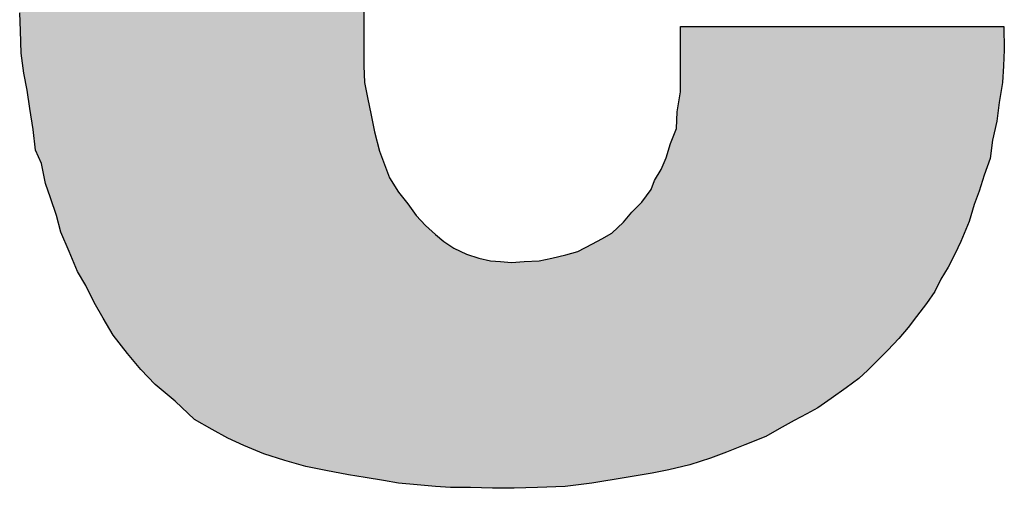
# Model space of a CAD drawing. Units: inches. Extents: x 80 to 564, y 77 to 379.
# Drawn here: x 350 to 351, y 324 to 324 of the extents above; entities that cross this region are included whole.
import ezdxf

# ---------------------------------------------------------------- set-up
doc = ezdxf.new("R2010")
doc.units = ezdxf.units.IN
doc.header["$MEASUREMENT"] = 0
doc.layers.add('I logo', color=7, linetype='Continuous')

# ---------------------------------------------------------------- blocks, each defined once
blk = doc.blocks.new('TP-6231 FRONT')
at = {"layer": 'I logo'}
for p, q in [((-167.6662, 76.9483), (-167.6662, 76.4267)), ((-168.7711, 76.5401), (-168.7738, 76.5971)), ((-166.6466, 76.3435), (-166.6466, 76.5538)), ((-166.6466, 76.5538), (-165.6054, 76.5538)), ((-165.6054, 76.5538), (-165.6043, 76.4782)), ((-168.7687, 76.4679), (-168.7711, 76.5401)), ((-168.7604, 76.4033), (-168.7687, 76.4679)), ((-165.6043, 76.4782), (-165.6071, 76.4274)), ((-167.6662, 76.4267), (-167.6642, 76.3737)), ((-165.6071, 76.4274), (-165.6098, 76.3737)), ((-168.7494, 76.349), (-168.7604, 76.4033)), ((-167.6642, 76.3737), (-167.6539, 76.3249)), ((-165.6098, 76.3737), (-165.6208, 76.3091)), ((-168.7415, 76.2899), (-168.7494, 76.349)), ((-167.6539, 76.3249), (-167.6429, 76.2686)), ((-166.6573, 76.2789), (-166.6466, 76.3435)), ((-168.7309, 76.2225), (-168.7415, 76.2899)), ((-165.6208, 76.3091), (-165.6287, 76.2493)), ((-167.6429, 76.2686), (-167.6319, 76.2143)), ((-166.66, 76.2253), (-166.6573, 76.2789)), ((-165.6287, 76.2493), (-165.6421, 76.1875)), ((-168.7226, 76.1552), (-168.7309, 76.2225)), ((-167.6319, 76.2143), (-167.6161, 76.1524)), ((-166.6789, 76.1772), (-166.66, 76.2253)), ((-166.6923, 76.1311), (-166.6789, 76.1772)), ((-165.6421, 76.1875), (-165.6504, 76.1284)), ((-168.7037, 76.1126), (-168.7226, 76.1552)), ((-167.6161, 76.1524), (-167.5996, 76.1098)), ((-166.7085, 76.0933), (-166.6923, 76.1311)), ((-168.6903, 76.048), (-168.7037, 76.1126)), ((-167.5996, 76.1098), (-167.5838, 76.0665)), ((-165.6504, 76.1284), (-165.669, 76.0748)), ((-166.7301, 76.0583), (-166.7085, 76.0933)), ((-165.669, 76.0748), (-165.6854, 76.0232)), ((-168.6742, 76.0019), (-168.6903, 76.048)), ((-167.5838, 76.0665), (-167.5542, 76.0205)), ((-166.7408, 76.0287), (-166.7301, 76.0583)), ((-167.5542, 76.0205), (-167.5243, 75.9827)), ((-166.7707, 75.9882), (-166.7408, 76.0287)), ((-165.6854, 76.0232), (-165.7013, 75.9806)), ((-168.6553, 75.9456), (-168.6742, 76.0019)), ((-167.5243, 75.9827), (-167.4975, 75.9456)), ((-166.803, 75.9559), (-166.7707, 75.9882)), ((-165.7013, 75.9806), (-165.7177, 75.9263)), ((-168.6419, 75.8913), (-168.6553, 75.9456)), ((-167.4975, 75.9456), (-167.4676, 75.9133)), ((-166.8298, 75.9236), (-166.803, 75.9559)), ((-167.4676, 75.9133), (-167.4353, 75.8837)), ((-166.8676, 75.8885), (-166.8298, 75.9236)), ((-165.7177, 75.9263), (-165.7446, 75.8617)), ((-168.6147, 75.8294), (-168.6419, 75.8913)), ((-167.4353, 75.8837), (-167.4085, 75.8617)), ((-166.8999, 75.87), (-166.8676, 75.8885)), ((-167.4085, 75.8617), (-167.3762, 75.8404)), ((-166.9776, 75.8294), (-166.9295, 75.8535)), ((-166.9295, 75.8535), (-166.8999, 75.87)), ((-165.7446, 75.8617), (-165.7635, 75.8212)), ((-168.5879, 75.7648), (-168.6147, 75.8294)), ((-167.3762, 75.8404), (-167.336, 75.8212)), ((-167.336, 75.8212), (-167.2954, 75.8081)), ((-167.0614, 75.8081), (-167.0154, 75.8184)), ((-167.0154, 75.8184), (-166.9776, 75.8294)), ((-165.7635, 75.8212), (-165.7851, 75.7785)), ((-167.2954, 75.8081), (-167.258, 75.7998)), ((-167.258, 75.7998), (-167.2257, 75.7971)), ((-167.2257, 75.7971), (-167.1906, 75.7944)), ((-167.1906, 75.7944), (-167.1501, 75.7971)), ((-167.1501, 75.7971), (-167.1016, 75.7998)), ((-167.1016, 75.7998), (-167.0614, 75.8081)), ((-168.5611, 75.7194), (-168.5879, 75.7648)), ((-165.7851, 75.7785), (-165.8092, 75.7407)), ((-168.5343, 75.6651), (-168.5611, 75.7194)), ((-165.8092, 75.7407), (-165.8281, 75.7002)), ((-165.8281, 75.7002), (-165.8549, 75.6624)), ((-168.5047, 75.6143), (-168.5343, 75.6651)), ((-165.8549, 75.6624), (-165.8872, 75.6198)), ((-168.4724, 75.56), (-168.5047, 75.6143)), ((-165.8872, 75.6198), (-165.9143, 75.5847)), ((-165.9143, 75.5847), (-165.9439, 75.5497)), ((-168.4264, 75.5009), (-168.4724, 75.56)), ((-165.9439, 75.5497), (-165.9789, 75.5119)), ((-168.3834, 75.45), (-168.4264, 75.5009)), ((-165.9789, 75.5119), (-166.0167, 75.4741)), ((-166.0167, 75.4741), (-166.0435, 75.4473)), ((-168.3377, 75.4012), (-168.3834, 75.45)), ((-166.0435, 75.4473), (-166.0731, 75.4205)), ((-166.0731, 75.4205), (-166.1136, 75.3909)), ((-168.2731, 75.3476), (-168.3377, 75.4012)), ((-166.1136, 75.3909), (-166.1617, 75.3559)), ((-168.2113, 75.2885), (-168.2731, 75.3476)), ((-166.1617, 75.3559), (-166.205, 75.3263)), ((-166.2401, 75.3071), (-166.2803, 75.2858)), ((-166.205, 75.3263), (-166.2401, 75.3071)), ((-168.1546, 75.2562), (-168.2113, 75.2885)), ((-166.2803, 75.2858), (-166.3288, 75.2589)), ((-168.1034, 75.2287), (-168.1546, 75.2562)), ((-166.3288, 75.2589), (-166.3721, 75.2342)), ((-168.0522, 75.2046), (-168.1034, 75.2287)), ((-166.3721, 75.2342), (-166.4394, 75.2074)), ((-167.9875, 75.1778), (-168.0522, 75.2046)), ((-166.4985, 75.1833), (-166.5497, 75.1641)), ((-166.4394, 75.2074), (-166.4985, 75.1833)), ((-167.9202, 75.1565), (-167.9875, 75.1778)), ((-167.8528, 75.1373), (-167.9202, 75.1565)), ((-166.5497, 75.1641), (-166.6167, 75.1428)), ((-167.7882, 75.1242), (-167.8528, 75.1373)), ((-167.7157, 75.1105), (-167.7882, 75.1242)), ((-166.6841, 75.127), (-166.738, 75.116)), ((-166.6167, 75.1428), (-166.6841, 75.127)), ((-167.6618, 75.1022), (-167.7157, 75.1105)), ((-167.6023, 75.0919), (-167.6618, 75.1022)), ((-167.5542, 75.0837), (-167.6023, 75.0919)), ((-166.8215, 75.1022), (-166.9322, 75.0837)), ((-166.738, 75.116), (-166.8215, 75.1022)), ((-167.4948, 75.0782), (-167.5542, 75.0837)), ((-167.4353, 75.0727), (-167.4948, 75.0782)), ((-167.3872, 75.0699), (-167.4353, 75.0727)), ((-167.3226, 75.0699), (-167.3872, 75.0699)), ((-167.2521, 75.0679), (-167.3226, 75.0699)), ((-167.1824, 75.0672), (-167.2521, 75.0679)), ((-167.1071, 75.0699), (-167.1824, 75.0672)), ((-167.0181, 75.0727), (-167.1071, 75.0699)), ((-166.9322, 75.0837), (-167.0181, 75.0727))]:
    blk.add_line(p, q, dxfattribs=at)
at = {"layer": 'I logo', "color": 254}
for points in [[(-167.7882, 75.1242), (-167.8477, 79.1332), (-167.7882, 79.1421)], [(-167.7741, 75.1216), (-167.7882, 79.1421), (-167.7741, 79.1442)], [(-167.7882, 75.1242), (-167.7882, 79.1421), (-167.7741, 75.1216)], [(-167.7291, 75.113), (-167.7741, 79.1442), (-167.7291, 79.1525)], [(-167.7741, 75.1216), (-167.7741, 79.1442), (-167.7291, 75.113)], [(-167.7157, 75.1105), (-167.7291, 79.1525), (-167.7157, 79.1533)], [(-167.7291, 75.113), (-167.7291, 79.1525), (-167.7157, 75.1105)], [(-167.6862, 75.106), (-167.7157, 79.1533), (-167.6862, 79.1552)], [(-167.7157, 75.1105), (-167.7157, 79.1533), (-167.6862, 75.106)], [(-167.6662, 75.1029), (-167.6862, 79.1552), (-167.6662, 79.1589)], [(-167.6862, 75.106), (-167.6862, 79.1552), (-167.6662, 75.1029)], [(-167.9202, 75.1565), (-167.9473, 79.1092), (-167.9202, 79.1173)], [(-167.9013, 75.1511), (-167.9202, 79.1173), (-167.9013, 79.1229)], [(-167.9202, 75.1565), (-167.9202, 79.1173), (-167.9013, 75.1511)], [(-167.8528, 75.1373), (-167.9013, 79.1229), (-167.8528, 79.1322)], [(-167.9013, 75.1511), (-167.9013, 79.1229), (-167.8528, 75.1373)], [(-167.8477, 75.1363), (-167.8528, 79.1322), (-167.8477, 79.1332)], [(-167.8528, 75.1373), (-167.8528, 79.1322), (-167.8477, 75.1363)], [(-167.8477, 75.1363), (-167.8477, 79.1332), (-167.7882, 75.1242)], [(-168.0147, 75.1891), (-168.0522, 79.0729), (-168.0147, 79.0879)], [(-167.9875, 75.1778), (-168.0147, 79.0879), (-167.9875, 79.0965)], [(-168.0147, 75.1891), (-168.0147, 79.0879), (-167.9875, 75.1778)], [(-167.9473, 75.1651), (-167.9875, 79.0965), (-167.9473, 79.1092)], [(-167.9875, 75.1778), (-167.9875, 79.0965), (-167.9473, 75.1651)], [(-167.9473, 75.1651), (-167.9473, 79.1092), (-167.9202, 75.1565)], [(-168.1034, 75.2287), (-168.1518, 79.0308), (-168.1034, 79.0528)], [(-168.0628, 75.2097), (-168.1034, 79.0528), (-168.0628, 79.0686)], [(-168.1034, 75.2287), (-168.1034, 79.0528), (-168.0628, 75.2097)], [(-168.0522, 75.2046), (-168.0628, 79.0686), (-168.0522, 79.0729)], [(-168.0628, 75.2097), (-168.0628, 79.0686), (-168.0522, 75.2046)], [(-168.0522, 75.2046), (-168.0522, 79.0729), (-168.0147, 75.1891)], [(-168.1546, 75.2562), (-168.1893, 79.0095), (-168.1546, 79.0293)], [(-168.1518, 75.2547), (-168.1546, 79.0293), (-168.1518, 79.0308)], [(-168.1546, 75.2562), (-168.1546, 79.0293), (-168.1518, 75.2547)], [(-168.1518, 75.2547), (-168.1518, 79.0308), (-168.1034, 75.2287)], [(-168.2243, 75.301), (-168.2731, 78.9614), (-168.2243, 78.991)], [(-168.2113, 75.2885), (-168.2243, 78.991), (-168.2113, 78.9979)], [(-168.2243, 75.301), (-168.2243, 78.991), (-168.2113, 75.2885)], [(-168.1893, 75.276), (-168.2113, 78.9979), (-168.1893, 79.0095)], [(-168.2113, 75.2885), (-168.2113, 78.9979), (-168.1893, 75.276)], [(-168.1893, 75.276), (-168.1893, 79.0095), (-168.1546, 75.2562)], [(-168.2731, 75.3476), (-168.3161, 78.9236), (-168.2731, 78.9614)], [(-168.2731, 75.3476), (-168.2731, 78.9614), (-168.2243, 75.301)], [(-168.3161, 75.3833), (-168.3377, 78.908), (-168.3161, 78.9236)], [(-168.3161, 75.3833), (-168.3161, 78.9236), (-168.2731, 75.3476)], [(-168.3645, 75.4298), (-168.3834, 78.8711), (-168.3645, 78.8886)], [(-168.3377, 75.4012), (-168.3645, 78.8886), (-168.3377, 78.908)], [(-168.3645, 75.4298), (-168.3645, 78.8886), (-168.3377, 75.4012)], [(-168.3377, 75.4012), (-168.3377, 78.908), (-168.3161, 75.3833)], [(-168.3834, 75.45), (-168.3996, 78.8563), (-168.3834, 78.8711)], [(-168.3834, 75.45), (-168.3834, 78.8711), (-168.3645, 75.4298)], [(-168.4319, 75.5079), (-168.4614, 78.7944), (-168.4319, 78.8267)], [(-168.4264, 75.5009), (-168.4319, 78.8267), (-168.4264, 78.8317)], [(-168.4319, 75.5079), (-168.4319, 78.8267), (-168.4264, 75.5009)], [(-168.3996, 75.4691), (-168.4264, 78.8317), (-168.3996, 78.8563)], [(-168.4264, 75.5009), (-168.4264, 78.8317), (-168.3996, 75.4691)], [(-168.3996, 75.4691), (-168.3996, 78.8563), (-168.3834, 75.45)], [(-168.4614, 75.5459), (-168.4724, 78.781), (-168.4614, 78.7944)], [(-168.4614, 75.5459), (-168.4614, 78.7944), (-168.4319, 75.5079)], [(-168.4724, 75.56), (-168.4992, 78.7484), (-168.4724, 78.781)], [(-168.4724, 75.56), (-168.4724, 78.781), (-168.4614, 75.5459)], [(-168.5047, 75.6143), (-168.5288, 78.7078), (-168.5047, 78.7408)], [(-168.4992, 75.605), (-168.5047, 78.7408), (-168.4992, 78.7484)], [(-168.5047, 75.6143), (-168.5047, 78.7408), (-168.4992, 75.605)], [(-168.4992, 75.605), (-168.4992, 78.7484), (-168.4724, 75.56)], [(-168.5343, 75.6651), (-168.5556, 78.6652), (-168.5343, 78.6991)], [(-168.5288, 75.6557), (-168.5343, 78.6991), (-168.5288, 78.7078)], [(-168.5343, 75.6651), (-168.5343, 78.6991), (-168.5288, 75.6557)], [(-168.5288, 75.6557), (-168.5288, 78.7078), (-168.5047, 75.6143)], [(-168.5611, 75.7194), (-168.5879, 78.6219), (-168.5611, 78.6578)], [(-168.5556, 75.7083), (-168.5611, 78.6578), (-168.5556, 78.6652)], [(-168.5611, 75.7194), (-168.5611, 78.6578), (-168.5556, 75.7083)], [(-168.5556, 75.7083), (-168.5556, 78.6652), (-168.5343, 75.6651)], [(-168.5879, 75.7648), (-168.6147, 78.5751), (-168.5879, 78.6219)], [(-168.5879, 75.7648), (-168.5879, 78.6219), (-168.5611, 75.7194)], [(-168.6147, 75.8294), (-168.6202, 78.5655), (-168.6147, 78.5751)], [(-168.6147, 75.8294), (-168.6147, 78.5751), (-168.5879, 75.7648)], [(-168.6202, 75.8419), (-168.6419, 78.5125), (-168.6202, 78.5655)], [(-168.6202, 75.8419), (-168.6202, 78.5655), (-168.6147, 75.8294)], [(-168.6419, 75.8913), (-168.6446, 78.5057), (-168.6419, 78.5125)], [(-168.6419, 75.8913), (-168.6419, 78.5125), (-168.6202, 75.8419)], [(-168.6553, 75.9456), (-168.6663, 78.4604), (-168.6553, 78.4834)], [(-168.6446, 75.9024), (-168.6553, 78.4834), (-168.6446, 78.5057)], [(-168.6553, 75.9456), (-168.6553, 78.4834), (-168.6446, 75.9024)], [(-168.6446, 75.9024), (-168.6446, 78.5057), (-168.6419, 75.8913)], [(-168.6663, 75.9783), (-168.6742, 78.4346), (-168.6663, 78.4604)], [(-168.6663, 75.9783), (-168.6663, 78.4604), (-168.6553, 75.9456)], [(-168.6742, 76.0019), (-168.6821, 78.4088), (-168.6742, 78.4346)], [(-168.6742, 76.0019), (-168.6742, 78.4346), (-168.6663, 75.9783)], [(-168.6903, 76.048), (-168.7013, 78.3635), (-168.6903, 78.3894)], [(-168.6821, 76.0244), (-168.6903, 78.3894), (-168.6821, 78.4088)], [(-168.6903, 76.048), (-168.6903, 78.3894), (-168.6821, 76.0244)], [(-168.6821, 76.0244), (-168.6821, 78.4088), (-168.6742, 76.0019)], [(-168.7037, 76.1126), (-168.7199, 78.2989), (-168.7037, 78.3551)], [(-168.7013, 76.101), (-168.7037, 78.3551), (-168.7013, 78.3635)], [(-168.7037, 76.1126), (-168.7037, 78.3551), (-168.7013, 76.101)], [(-168.7013, 76.101), (-168.7013, 78.3635), (-168.6903, 76.048)], [(-168.7226, 76.1552), (-168.7309, 78.2674), (-168.7226, 78.291)], [(-168.7199, 76.149), (-168.7226, 78.291), (-168.7199, 78.2989)], [(-168.7226, 76.1552), (-168.7226, 78.291), (-168.7199, 76.149)], [(-168.7199, 76.149), (-168.7199, 78.2989), (-168.7037, 76.1126)], [(-168.7309, 76.2225), (-168.7415, 78.237), (-168.7309, 78.2674)], [(-168.7309, 76.2225), (-168.7309, 78.2674), (-168.7226, 76.1552)], [(-168.7415, 76.2899), (-168.7494, 78.1911), (-168.7415, 78.237)], [(-168.7415, 76.2899), (-168.7415, 78.237), (-168.7309, 76.2225)], [(-168.7494, 76.349), (-168.7522, 78.1751), (-168.7494, 78.1911)], [(-168.7494, 76.349), (-168.7494, 78.1911), (-168.7415, 76.2899)], [(-168.7522, 76.3626), (-168.7604, 78.1365), (-168.7522, 78.1751)], [(-168.7522, 76.3626), (-168.7522, 78.1751), (-168.7494, 76.349)], [(-168.7604, 76.4033), (-168.7632, 78.1236), (-168.7604, 78.1365)], [(-168.7604, 76.4033), (-168.7604, 78.1365), (-168.7522, 76.3626)], [(-168.7632, 76.4248), (-168.7687, 78.0917), (-168.7632, 78.1236)], [(-168.7632, 76.4248), (-168.7632, 78.1236), (-168.7604, 76.4033)], [(-168.7711, 76.5401), (-168.7738, 78.0617), (-168.7711, 78.0777)], [(-168.7687, 76.4679), (-168.7711, 78.0777), (-168.7687, 78.0917)], [(-168.7711, 76.5401), (-168.7711, 78.0777), (-168.7687, 76.4679)], [(-168.7687, 76.4679), (-168.7687, 78.0917), (-168.7632, 76.4248)], [(-168.7738, 76.5971), (-168.7738, 78.0617), (-168.7711, 76.5401)], [(-167.6662, 75.1029), (-167.6662, 76.4267), (-167.6642, 75.1026)], [(-167.6642, 75.1026), (-167.6642, 76.3737), (-167.6618, 75.1022)], [(-167.6618, 75.1022), (-167.6618, 76.3624), (-167.6539, 75.1009)], [(-167.6539, 75.1009), (-167.6539, 76.3249), (-167.6456, 75.0994)], [(-166.6466, 75.1358), (-166.6545, 76.2956), (-166.6466, 76.3435)], [(-166.6545, 75.1339), (-166.6573, 76.2789), (-166.6545, 76.2956)], [(-167.6456, 75.0994), (-167.6456, 76.2827), (-167.6429, 75.099)], [(-167.6429, 75.099), (-167.6429, 76.2686), (-167.6319, 75.0971)], [(-166.6573, 75.1333), (-166.66, 76.2253), (-166.6573, 76.2789)], [(-167.6319, 75.0971), (-167.6319, 76.2143), (-167.6161, 75.0943)], [(-166.66, 75.1326), (-166.6789, 76.1772), (-166.66, 76.2253)], [(-166.6789, 75.1282), (-166.6841, 76.1595), (-166.6789, 76.1772)], [(-167.6161, 75.0943), (-167.6161, 76.1524), (-167.6078, 75.0929)], [(-167.6078, 75.0929), (-167.6078, 76.1311), (-167.6023, 75.0919)], [(-166.6923, 75.1253), (-166.7085, 76.0933), (-166.6923, 76.1311)], [(-166.6841, 75.127), (-166.6923, 76.1311), (-166.6841, 76.1595)], [(-167.6023, 75.0919), (-167.6023, 76.1169), (-167.5996, 75.0915)], [(-167.5996, 75.0915), (-167.5996, 76.1098), (-167.5838, 75.0888)], [(-166.7085, 75.122), (-166.7246, 76.0672), (-166.7085, 76.0933)], [(-167.5838, 75.0888), (-167.5838, 76.0665), (-167.57, 75.0864)], [(-167.57, 75.0864), (-167.57, 76.0451), (-167.5542, 75.0837)], [(-166.738, 75.116), (-166.7408, 76.0287), (-166.738, 76.0363)], [(-166.7301, 75.1176), (-166.738, 76.0363), (-166.7301, 76.0583)], [(-166.7246, 75.1187), (-166.7301, 76.0583), (-166.7246, 76.0672)], [(-167.5542, 75.0837), (-167.5542, 76.0205), (-167.5271, 75.0812)], [(-166.7408, 75.1155), (-166.7707, 75.9882), (-166.7408, 76.0287)], [(-167.5271, 75.0812), (-167.5271, 75.9861), (-167.5243, 75.0809)], [(-167.5243, 75.0809), (-167.5243, 75.9827), (-167.4975, 75.0784)], [(-166.7758, 75.1098), (-166.803, 75.9559), (-166.7758, 75.983)], [(-166.7707, 75.1106), (-166.7758, 75.983), (-166.7707, 75.9882)], [(-167.4975, 75.0784), (-167.4975, 75.9456), (-167.4948, 75.0782)], [(-167.4948, 75.0782), (-167.4948, 75.9426), (-167.4814, 75.0769)], [(-166.803, 75.1053), (-166.8215, 75.9335), (-166.803, 75.9559)], [(-167.4814, 75.0769), (-167.4814, 75.9281), (-167.4676, 75.0757)], [(-167.4676, 75.0757), (-167.4676, 75.9133), (-167.4353, 75.0727)], [(-166.8377, 75.0995), (-166.8676, 75.8885), (-166.8377, 75.9162)], [(-166.8298, 75.1009), (-166.8377, 75.9162), (-166.8298, 75.9236)], [(-166.8215, 75.1022), (-166.8298, 75.9236), (-166.8215, 75.9335)], [(-167.4353, 75.0727), (-167.4353, 75.8837), (-167.4329, 75.0726)], [(-167.4329, 75.0726), (-167.4329, 75.8817), (-167.4085, 75.0712)], [(-166.8676, 75.0945), (-166.8972, 75.8715), (-166.8676, 75.8885)], [(-167.4085, 75.0712), (-167.4085, 75.8617), (-167.3899, 75.0701)], [(-167.3899, 75.0701), (-167.3899, 75.8495), (-167.3872, 75.0699)], [(-166.9322, 75.0837), (-166.9697, 75.8334), (-166.9322, 75.8521)], [(-166.9295, 75.0841), (-166.9322, 75.8521), (-166.9295, 75.8535)], [(-166.8999, 75.0891), (-166.9295, 75.8535), (-166.8999, 75.87)], [(-166.8972, 75.0896), (-166.8999, 75.87), (-166.8972, 75.8715)], [(-167.3226, 75.0699), (-167.3226, 75.8168), (-167.2954, 75.0691)], [(-167.0181, 75.0727), (-167.0614, 75.8081), (-167.0181, 75.8178)], [(-167.0154, 75.073), (-167.0181, 75.8178), (-167.0154, 75.8184)], [(-167.0126, 75.0734), (-167.0154, 75.8184), (-167.0126, 75.8192)], [(-166.9776, 75.0779), (-167.0126, 75.8192), (-166.9776, 75.8294)], [(-166.9697, 75.0789), (-166.9776, 75.8294), (-166.9697, 75.8334)], [(-167.2954, 75.0691), (-167.2954, 75.8081), (-167.2848, 75.0688)], [(-167.2848, 75.0688), (-167.2848, 75.8058), (-167.258, 75.068)], [(-167.258, 75.068), (-167.258, 75.7998), (-167.2521, 75.0679)], [(-167.2521, 75.0679), (-167.2521, 75.7994), (-167.2363, 75.0677)], [(-167.2363, 75.0677), (-167.2363, 75.798), (-167.2257, 75.0676)], [(-167.2257, 75.0676), (-167.2257, 75.7971), (-167.1906, 75.0673)], [(-167.1879, 75.0672), (-167.1906, 75.7944), (-167.1879, 75.7945)], [(-167.1906, 75.0673), (-167.1906, 75.7944), (-167.1879, 75.0672)], [(-167.1824, 75.0672), (-167.1879, 75.7945), (-167.1824, 75.7949)], [(-167.1879, 75.0672), (-167.1879, 75.7945), (-167.1824, 75.0672)], [(-167.1501, 75.0684), (-167.1824, 75.7949), (-167.1501, 75.7971)], [(-167.115, 75.0697), (-167.1501, 75.7971), (-167.115, 75.7991)], [(-167.1071, 75.0699), (-167.115, 75.7991), (-167.1071, 75.7995)], [(-167.1016, 75.0701), (-167.1071, 75.7995), (-167.1016, 75.7998)], [(-167.0721, 75.071), (-167.1016, 75.7998), (-167.0721, 75.8059)], [(-167.0614, 75.0714), (-167.0721, 75.8059), (-167.0614, 75.8081)]]:
    blk.add_solid(points, dxfattribs=at)
at = {"layer": 'I logo', "color": 254, "extrusion": (0, 0, -1)}
for points in [[(166.6466, 75.1358), (166.6466, 76.5538), (166.6167, 75.1428)], [(166.6167, 75.1428), (166.6466, 76.5538), (166.6167, 76.5538)], [(166.6167, 75.1428), (166.6167, 76.5538), (166.6116, 75.1444)], [(166.6116, 75.1444), (166.6167, 76.5538), (166.6116, 76.5538)], [(166.6116, 75.1444), (166.6116, 76.5538), (166.5521, 75.1633)], [(166.5521, 75.1633), (166.6116, 76.5538), (166.5521, 76.5538)], [(166.5521, 75.1633), (166.5521, 76.5538), (166.5497, 75.1641)], [(166.5497, 75.1641), (166.5521, 76.5538), (166.5497, 76.5538)], [(166.5497, 75.1641), (166.5497, 76.5538), (166.504, 75.1813)], [(166.504, 75.1813), (166.5497, 76.5538), (166.504, 76.5538)], [(166.504, 75.1813), (166.504, 76.5538), (166.4985, 75.1833)], [(166.4985, 75.1833), (166.504, 76.5538), (166.4985, 76.5538)], [(166.4985, 75.1833), (166.4985, 76.5538), (166.4552, 75.201)], [(166.4552, 75.201), (166.4985, 76.5538), (166.4552, 76.5538)], [(166.4552, 75.201), (166.4552, 76.5538), (166.4394, 75.2074)], [(166.4394, 75.2074), (166.4552, 76.5538), (166.4394, 76.5538)], [(166.4394, 75.2074), (166.4394, 76.5538), (166.4202, 75.2151)], [(166.4202, 75.2151), (166.4394, 76.5538), (166.4202, 76.5538)], [(166.4202, 75.2151), (166.4202, 76.5538), (166.3721, 75.2342)], [(166.3721, 75.2342), (166.4202, 76.5538), (166.3721, 76.5538)], [(166.3721, 75.2342), (166.3721, 76.5538), (166.3504, 75.2466)], [(166.3504, 75.2466), (166.3721, 76.5538), (166.3504, 76.5538)], [(166.3504, 75.2466), (166.3504, 76.5538), (166.3288, 75.2589)], [(166.3288, 75.2589), (166.3504, 76.5538), (166.3288, 76.5538)], [(166.3288, 75.2589), (166.3288, 76.5538), (166.3102, 75.2692)], [(166.3102, 75.2692), (166.3288, 76.5538), (166.3102, 76.5538)], [(166.3102, 75.2692), (166.3102, 76.5538), (166.2803, 75.2858)], [(166.2803, 75.2858), (166.3102, 76.5538), (166.2803, 76.5538)], [(166.2803, 75.2858), (166.2803, 76.5538), (166.2587, 75.2972)], [(166.2587, 75.2972), (166.2803, 76.5538), (166.2587, 76.5538)], [(166.2587, 75.2972), (166.2587, 76.5538), (166.2401, 75.3071)], [(166.2401, 75.3071), (166.2587, 76.5538), (166.2401, 76.5538)], [(166.2401, 75.3071), (166.2401, 76.5538), (166.205, 75.3263)], [(166.205, 75.3263), (166.2401, 76.5538), (166.205, 76.5538)], [(166.205, 75.3263), (166.205, 76.5538), (166.1968, 75.3319)], [(166.1968, 75.3319), (166.205, 76.5538), (166.1968, 76.5538)], [(166.1968, 75.3319), (166.1968, 76.5538), (166.1645, 75.354)], [(166.1645, 75.354), (166.1968, 76.5538), (166.1645, 76.5538)], [(166.1645, 75.354), (166.1645, 76.5538), (166.1617, 75.3559)], [(166.1617, 75.3559), (166.1645, 76.5538), (166.1617, 76.5538)], [(166.1617, 75.3559), (166.1617, 76.5538), (166.1215, 75.3851)], [(166.1215, 75.3851), (166.1617, 76.5538), (166.1215, 76.5538)], [(166.1215, 75.3851), (166.1215, 76.5538), (166.1136, 75.3909)], [(166.1136, 75.3909), (166.1215, 76.5538), (166.1136, 76.5538)], [(166.1136, 75.3909), (166.1136, 76.5538), (166.0731, 75.4205)], [(166.0731, 75.4205), (166.1136, 76.5538), (166.0731, 76.5538)], [(166.0731, 75.4205), (166.0731, 76.5538), (166.0435, 75.4473)], [(166.0435, 75.4473), (166.0731, 76.5538), (166.0435, 76.5538)], [(166.0435, 75.4473), (166.0435, 76.5538), (166.0325, 75.4583)], [(166.0325, 75.4583), (166.0435, 76.5538), (166.0325, 76.5538)], [(166.0325, 75.4583), (166.0325, 76.5538), (166.0167, 75.4741)], [(166.0167, 75.4741), (166.0325, 76.5538), (166.0167, 76.5538)], [(166.0167, 75.4741), (166.0167, 76.5538), (165.9789, 75.5119)], [(165.9789, 75.5119), (166.0167, 76.5538), (165.9789, 76.5538)], [(165.9789, 75.5119), (165.9789, 76.5538), (165.9439, 75.5497)], [(165.9439, 75.5497), (165.9789, 76.5538), (165.9439, 76.5538)], [(165.9439, 75.5497), (165.9439, 76.5538), (165.9143, 75.5847)], [(165.9143, 75.5847), (165.9439, 76.5538), (165.9143, 76.5538)], [(165.9143, 75.5847), (165.9143, 76.5538), (165.9061, 75.5954)], [(165.9061, 75.5954), (165.9143, 76.5538), (165.9061, 76.5538)], [(165.9061, 75.5954), (165.9061, 76.5538), (165.8872, 75.6198)], [(165.8872, 75.6198), (165.9061, 76.5538), (165.8872, 76.5538)], [(165.8872, 75.6198), (165.8872, 76.5538), (165.8765, 75.6338)], [(165.8765, 75.6338), (165.8872, 76.5538), (165.8765, 76.5538)], [(165.8765, 75.6338), (165.8765, 76.5538), (165.8549, 75.6624)], [(165.8549, 75.6624), (165.8765, 76.5538), (165.8549, 76.5538)], [(165.8549, 75.6624), (165.8549, 76.5538), (165.847, 75.6735)], [(165.847, 75.6735), (165.8549, 76.5538), (165.847, 76.5538)], [(165.847, 75.6735), (165.847, 76.5538), (165.8281, 75.7002)], [(165.8281, 75.7002), (165.847, 76.5538), (165.8281, 76.5538)], [(165.8281, 75.7002), (165.8281, 76.5538), (165.8147, 75.7289)], [(165.8147, 75.7289), (165.8281, 76.5538), (165.8147, 76.5538)], [(165.8147, 75.7289), (165.8147, 76.5538), (165.8092, 75.7407)], [(165.8092, 75.7407), (165.8147, 76.5538), (165.8092, 76.5538)], [(165.8092, 75.7407), (165.8092, 76.5538), (165.7851, 75.7785)], [(165.7851, 75.7785), (165.8092, 76.5538), (165.7851, 76.5538)], [(165.7851, 75.7785), (165.7851, 76.5538), (165.7635, 75.8212)], [(165.7635, 75.8212), (165.7851, 76.5538), (165.7635, 76.5538)], [(165.7635, 75.8212), (165.7635, 76.5538), (165.7552, 75.8388)], [(165.7552, 75.8388), (165.7635, 76.5538), (165.7552, 76.5538)], [(165.7552, 75.8388), (165.7552, 76.5538), (165.7446, 75.8617)], [(165.7446, 75.8617), (165.7552, 76.5538), (165.7446, 76.5538)], [(165.7446, 75.8617), (165.7446, 76.5538), (165.7257, 75.9073)], [(165.7257, 75.9073), (165.7446, 76.5538), (165.7257, 76.5538)], [(165.7257, 75.9073), (165.7257, 76.5538), (165.7177, 75.9263)], [(165.7177, 75.9263), (165.7257, 76.5538), (165.7177, 76.5538)], [(165.7177, 75.9263), (165.7177, 76.5538), (165.7068, 75.9625)], [(165.7068, 75.9625), (165.7177, 76.5538), (165.7068, 76.5538)], [(165.7068, 75.9625), (165.7068, 76.5538), (165.7013, 75.9806)], [(165.7013, 75.9806), (165.7068, 76.5538), (165.7013, 76.5538)], [(165.7013, 75.9806), (165.7013, 76.5538), (165.6854, 76.0232)], [(165.6854, 76.0232), (165.7013, 76.5538), (165.6854, 76.5538)], [(165.6854, 76.0232), (165.6854, 76.5538), (165.6772, 76.049)], [(165.6772, 76.049), (165.6854, 76.5538), (165.6772, 76.5538)], [(165.6772, 76.049), (165.6772, 76.5538), (165.669, 76.0748)], [(165.669, 76.0748), (165.6772, 76.5538), (165.669, 76.5538)], [(165.669, 76.0748), (165.669, 76.5538), (165.661, 76.0976)], [(165.661, 76.0976), (165.669, 76.5538), (165.661, 76.5538)], [(165.661, 76.0976), (165.661, 76.5538), (165.6504, 76.1284)], [(165.6504, 76.1284), (165.661, 76.5538), (165.6504, 76.5538)], [(165.6504, 76.1284), (165.6504, 76.5538), (165.6421, 76.1875)], [(165.6421, 76.1875), (165.6504, 76.5538), (165.6421, 76.5538)], [(165.6421, 76.1875), (165.6421, 76.5538), (165.6394, 76.2002)], [(165.6394, 76.2002), (165.6421, 76.5538), (165.6394, 76.5538)], [(165.6394, 76.2002), (165.6394, 76.5538), (165.6315, 76.2367)], [(165.6315, 76.2367), (165.6394, 76.5538), (165.6315, 76.5538)], [(165.6315, 76.2367), (165.6315, 76.5538), (165.6287, 76.2493)], [(165.6287, 76.2493), (165.6315, 76.5538), (165.6287, 76.5538)], [(165.6287, 76.2493), (165.6287, 76.5538), (165.6236, 76.2883)], [(165.6236, 76.2883), (165.6287, 76.5538), (165.6236, 76.5538)], [(165.6236, 76.2883), (165.6236, 76.5538), (165.6208, 76.3091)], [(165.6208, 76.3091), (165.6236, 76.5538), (165.6208, 76.5538)], [(165.6208, 76.3091), (165.6208, 76.5538), (165.6143, 76.3475)], [(165.6143, 76.3475), (165.6208, 76.5538), (165.6143, 76.5538)], [(165.6143, 76.3475), (165.6143, 76.5538), (165.6098, 76.3737)], [(165.6098, 76.3737), (165.6143, 76.5538), (165.6098, 76.5538)], [(165.6098, 76.3737), (165.6098, 76.5538), (165.6071, 76.4274)], [(165.6071, 76.4274), (165.6098, 76.5538), (165.6071, 76.5538)], [(165.6071, 76.4274), (165.6071, 76.5538), (165.6054, 76.4591)], [(165.6054, 76.4591), (165.6071, 76.5538), (165.6054, 76.5538)], [(165.6054, 76.4591), (165.6054, 76.5538), (165.6043, 76.4782)], [(167.6642, 75.1026), (167.6662, 76.4267), (167.6642, 76.3737)], [(167.6618, 75.1022), (167.6642, 76.3737), (167.6618, 76.3624)], [(167.6539, 75.1009), (167.6618, 76.3624), (167.6539, 76.3249)], [(167.6456, 75.0994), (167.6539, 76.3249), (167.6456, 76.2827)], [(166.6545, 75.1339), (166.6545, 76.2956), (166.6466, 75.1358)], [(167.6429, 75.099), (167.6456, 76.2827), (167.6429, 76.2686)], [(167.6319, 75.0971), (167.6429, 76.2686), (167.6319, 76.2143)], [(166.6573, 75.1333), (166.6573, 76.2789), (166.6545, 75.1339)], [(167.6161, 75.0943), (167.6319, 76.2143), (167.6161, 76.1524)], [(166.66, 75.1326), (166.66, 76.2253), (166.6573, 75.1333)], [(166.6789, 75.1282), (166.6789, 76.1772), (166.66, 75.1326)], [(167.6078, 75.0929), (167.6161, 76.1524), (167.6078, 76.1311)], [(167.6023, 75.0919), (167.6078, 76.1311), (167.6023, 76.1169)], [(166.6923, 75.1253), (166.6923, 76.1311), (166.6841, 75.127)], [(166.6841, 75.127), (166.6841, 76.1595), (166.6789, 75.1282)], [(167.5996, 75.0915), (167.6023, 76.1169), (167.5996, 76.1098)], [(167.5838, 75.0888), (167.5996, 76.1098), (167.5838, 76.0665)], [(166.7085, 75.122), (166.7085, 76.0933), (166.6923, 75.1253)], [(167.57, 75.0864), (167.5838, 76.0665), (167.57, 76.0451)], [(167.5542, 75.0837), (167.57, 76.0451), (167.5542, 76.0205)], [(166.738, 75.116), (166.738, 76.0363), (166.7301, 75.1176)], [(166.7301, 75.1176), (166.7301, 76.0583), (166.7246, 75.1187)], [(166.7246, 75.1187), (166.7246, 76.0672), (166.7085, 75.122)], [(167.5271, 75.0812), (167.5542, 76.0205), (167.5271, 75.9861)], [(166.7408, 75.1155), (166.7408, 76.0287), (166.738, 75.116)], [(167.5243, 75.0809), (167.5271, 75.9861), (167.5243, 75.9827)], [(167.4975, 75.0784), (167.5243, 75.9827), (167.4975, 75.9456)], [(166.7758, 75.1098), (166.7758, 75.983), (166.7707, 75.1106)], [(166.7707, 75.1106), (166.7707, 75.9882), (166.7408, 75.1155)], [(167.4948, 75.0782), (167.4975, 75.9456), (167.4948, 75.9426)], [(167.4814, 75.0769), (167.4948, 75.9426), (167.4814, 75.9281)], [(166.803, 75.1053), (166.803, 75.9559), (166.7758, 75.1098)], [(167.4676, 75.0757), (167.4814, 75.9281), (167.4676, 75.9133)], [(167.4353, 75.0727), (167.4676, 75.9133), (167.4353, 75.8837)], [(166.8377, 75.0995), (166.8377, 75.9162), (166.8298, 75.1009)], [(166.8298, 75.1009), (166.8298, 75.9236), (166.8215, 75.1022)], [(166.8215, 75.1022), (166.8215, 75.9335), (166.803, 75.1053)], [(167.4329, 75.0726), (167.4353, 75.8837), (167.4329, 75.8817)], [(167.4085, 75.0712), (167.4329, 75.8817), (167.4085, 75.8617)], [(166.8676, 75.0945), (166.8676, 75.8885), (166.8377, 75.0995)], [(167.3899, 75.0701), (167.4085, 75.8617), (167.3899, 75.8495)], [(167.3872, 75.0699), (167.3899, 75.8495), (167.3872, 75.8477)], [(167.3872, 75.0699), (167.3872, 75.8477), (167.3762, 75.0699)], [(167.3762, 75.0699), (167.3872, 75.8477), (167.3762, 75.8404)], [(166.9322, 75.0837), (166.9322, 75.8521), (166.9295, 75.0841)], [(166.9295, 75.0841), (166.9295, 75.8535), (166.8999, 75.0891)], [(166.8999, 75.0891), (166.8999, 75.87), (166.8972, 75.0896)], [(166.8972, 75.0896), (166.8972, 75.8715), (166.8676, 75.0945)], [(167.3762, 75.0699), (167.3762, 75.8404), (167.3439, 75.0699)], [(167.3439, 75.0699), (167.3762, 75.8404), (167.3439, 75.8249)], [(167.3439, 75.0699), (167.3439, 75.8249), (167.336, 75.0699)], [(167.336, 75.0699), (167.3439, 75.8249), (167.336, 75.8212)], [(167.336, 75.0699), (167.336, 75.8212), (167.3226, 75.0699)], [(167.3226, 75.0699), (167.336, 75.8212), (167.3226, 75.8168)], [(167.2954, 75.0691), (167.3226, 75.8168), (167.2954, 75.8081)], [(167.0181, 75.0727), (167.0181, 75.8178), (167.0154, 75.073)], [(167.0154, 75.073), (167.0154, 75.8184), (167.0126, 75.0734)], [(167.0126, 75.0734), (167.0126, 75.8192), (166.9776, 75.0779)], [(166.9776, 75.0779), (166.9776, 75.8294), (166.9697, 75.0789)], [(166.9697, 75.0789), (166.9697, 75.8334), (166.9322, 75.0837)], [(167.2848, 75.0688), (167.2954, 75.8081), (167.2848, 75.8058)], [(167.258, 75.068), (167.2848, 75.8058), (167.258, 75.7998)], [(167.2521, 75.0679), (167.258, 75.7998), (167.2521, 75.7994)], [(167.2363, 75.0677), (167.2521, 75.7994), (167.2363, 75.798)], [(167.2257, 75.0676), (167.2363, 75.798), (167.2257, 75.7971)], [(167.1906, 75.0673), (167.2257, 75.7971), (167.1906, 75.7944)], [(167.1824, 75.0672), (167.1824, 75.7949), (167.1501, 75.0684)], [(167.1501, 75.0684), (167.1501, 75.7971), (167.115, 75.0697)], [(167.115, 75.0697), (167.115, 75.7991), (167.1071, 75.0699)], [(167.1071, 75.0699), (167.1071, 75.7995), (167.1016, 75.0701)], [(167.1016, 75.0701), (167.1016, 75.7998), (167.0721, 75.071)], [(167.0721, 75.071), (167.0721, 75.8059), (167.0614, 75.0714)], [(167.0614, 75.0714), (167.0614, 75.8081), (167.0181, 75.0727)]]:
    blk.add_solid(points, dxfattribs=at)

msp = doc.modelspace()

# ---------------------------------------------------------------- block references
at = {"xscale": 0.25, "yscale": 0.25, "zscale": 0.25}
msp.add_blockref('TP-6231 FRONT', (392.46673, 304.95636), dxfattribs=at)

doc.saveas('drawing.dxf')
